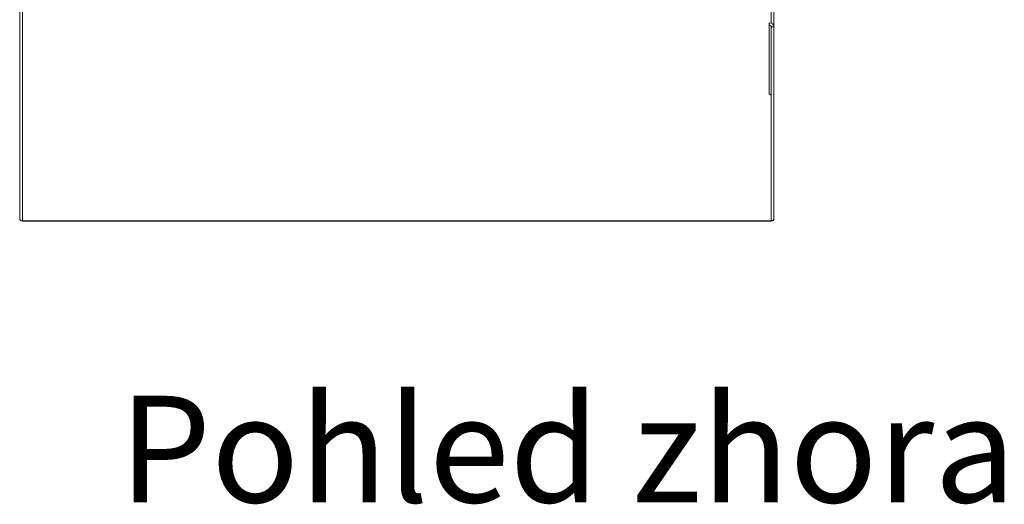
# Model space of a CAD drawing. Units: millimetres. Extents: x 8974 to 17574, y -5392 to -2422.
# Drawn here: x 10190 to 10929, y -4477 to -4114 of the extents above; entities that cross this region are included whole.
import ezdxf

# ---------------------------------------------------------------- set-up
doc = ezdxf.new("R2010")
doc.units = ezdxf.units.MM
doc.layers.add('Flowair1', color=7, linetype='Continuous')
doc.layers.add('TABELKA', color=7, linetype='Continuous')
doc.styles.add('SLDTEXTSTYLE0', font='TXT.shx', dxfattribs={"width": 0.75})

msp = doc.modelspace()

# ---------------------------------------------------------------- linework, layer by layer
at = {"layer": 'Flowair1', "color": 7, "linetype": 'Continuous', "lineweight": 15}
for p, q in [((10189.676, -4262.761), (10189.676, -4105.037)), ((10191.676, -4106.802), (10191.676, -4264.526)), ((10753.676, -4116.257), (10753.676, -4106.802)), ((10755.676, -4119.048), (10755.676, -4105.037)), ((10752.176, -4117.724), (10752.176, -4115.959)), ((10752.176, -4117.724), (10752.176, -4169.455)), ((10753.676, -4119.048), (10755.676, -4119.048)), ((10753.676, -4119.048), (10753.676, -4139.787)), ((10755.676, -4119.048), (10755.676, -4139.787)), ((10753.676, -4146.551), (10753.676, -4139.787)), ((10755.676, -4139.787), (10755.676, -4146.551)), ((10753.676, -4146.551), (10753.676, -4193.579)), ((10755.676, -4146.551), (10755.676, -4193.579)), ((10753.676, -4194.167), (10753.676, -4193.579)), ((10753.676, -4264.526), (10753.676, -4194.167)), ((10755.676, -4193.579), (10755.676, -4194.167)), ((10755.676, -4262.761), (10755.676, -4194.167)), ((10191.676, -4264.526), (10192.676, -4264.526)), ((10191.676, -4264.526), (10191.676, -4264.761)), ((10191.676, -4264.761), (10192.676, -4264.761)), ((10192.676, -4264.526), (10752.676, -4264.526)), ((10192.676, -4264.761), (10226.616, -4264.761)), ((10226.616, -4264.761), (10228.409, -4264.761)), ((10328.409, -4264.761), (10228.409, -4264.761)), ((10328.409, -4264.761), (10330.203, -4264.761)), ((10330.203, -4264.761), (10617.376, -4264.761)), ((10617.376, -4264.761), (10622.353, -4264.761)), ((10622.353, -4264.761), (10752.176, -4264.761)), ((10752.176, -4264.761), (10752.676, -4264.761)), ((10753.676, -4264.526), (10752.676, -4264.526)), ((10753.676, -4264.761), (10752.676, -4264.761)), ((10753.676, -4264.526), (10753.676, -4264.761))]:
    msp.add_line(p, q, dxfattribs=at)
for centre, radius, start, end in [((10752.369, -4119.267), 3.314, 3.794181, 93.347806), ((10752.259, -4119.142), 1.42, 3.79553, 93.346372), ((10752.259, -4170.873), 1.42, 3.795652, 93.34753), ((10191.676, -4262.761), 2, 180, 270), ((10191.565, -4262.635), 1.894, 183.794172, 273.347648), ((10753.676, -4262.761), 2, 270, 0), ((10753.786, -4262.635), 1.894, 266.653115, 356.205793)]:
    msp.add_arc(centre, radius, start, end, dxfattribs=at)

# ---------------------------------------------------------------- texts
at = {"layer": 'TABELKA', "insert": (10264.265, -4395.747), "char_height": 80, "width": 1099.19712, "attachment_point": 1, "style": 'SLDTEXTSTYLE0'}
msp.add_mtext('{\\fArial|b1|i1|c238|p34;Pohled zhora}', dxfattribs=at)

doc.saveas('drawing.dxf')
